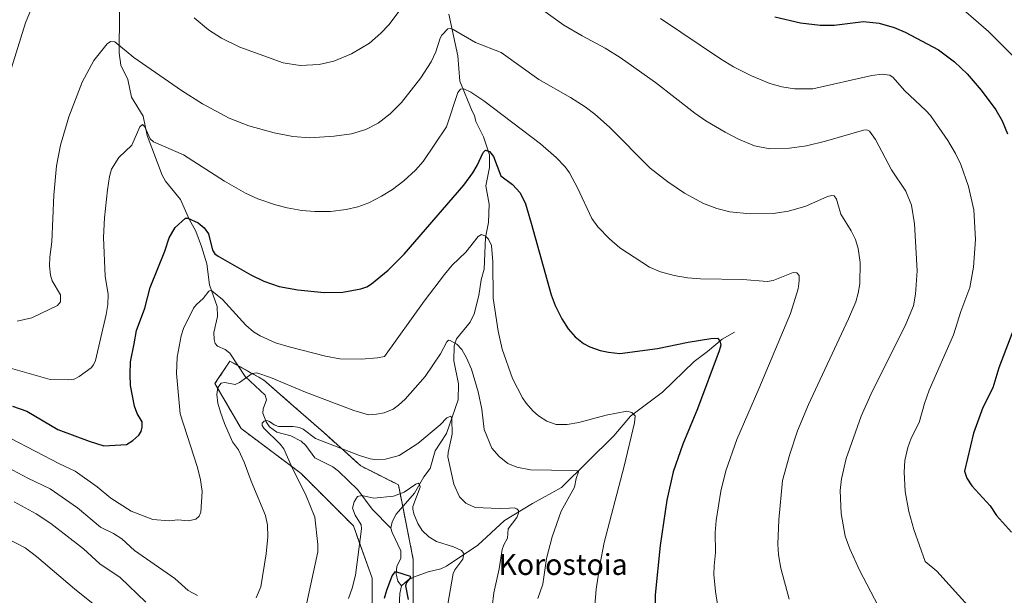
# Model space of a CAD drawing. Units: metres. Extents: x 647835 to 651285, y 4755472 to 4757860.
# Drawn here: x 648747 to 649124, y 4756167 to 4756388 of the extents above; entities that cross this region are included whole.
import ezdxf
from ezdxf.enums import TextEntityAlignment as Align

# ---------------------------------------------------------------- set-up
doc = ezdxf.new("R2010")
doc.units = ezdxf.units.M
doc.header["$MEASUREMENT"] = 0
doc.linetypes.add('TRAZOS', pattern=[0.75, 0.5, -0.25])
for name, color, linetype, lineweight in [('Arbolado forestal', 92, 'TRAZOS', 0), ('Arbolado forestal CxS', 92, 'Continuous', 0), ('Corriente natural lineal', 142, 'Continuous', 13), ('Curva de nivel maestra', 36, 'Continuous', 30), ('Curva de nivel normal', 36, 'Continuous', 0), ('Prado', 92, 'Continuous', 0), ('Prado CxS', 92, 'Continuous', 0), ('Texto cartográfico', 19, 'Continuous', 0)]:
    doc.layers.add(name, color=color, linetype=linetype, lineweight=lineweight)
doc.styles.add('Arial', font='txt', dxfattribs={"height": 0.2})

# ---------------------------------------------------------------- blocks, each defined once
blk = doc.blocks.new('*U151')
at = {"layer": 'Prado CxS', "color": 92, "linetype": 'Continuous', "lineweight": 0}
blk.add_polyline3d([(648897.55, 4756159.51, 976), (648897.55, 4756181.01, 976.88), (648891.82, 4756209.67, 981.77), (648877.49, 4756216.83, 983.83), (648863.16, 4756229.73, 985.85), (648851.7, 4756239.76, 987.53), (648840.23, 4756249.79, 989.38), (648827.34, 4756256.95, 991.33), (648821.61, 4756248.36, 990.21), (648831.64, 4756231.16, 987.85), (648854.56, 4756213.97, 984.26), (648874.62, 4756193.91, 980.54), (648881.79, 4756173.84, 977.61), (648881.79, 4756156.65, 976.15)], dxfattribs=at)
blk = doc.blocks.new('*U172')
at = {"layer": 'Curva de nivel normal', "color": 36, "linetype": 'Continuous', "lineweight": 0}
blk.add_polyline3d([(648743.52, 4756227.32, 995), (648762.09, 4756217.62, 995), (648768.04, 4756214.9, 995), (648776.51, 4756208.82, 995), (648781.71, 4756204.52, 995), (648789.56, 4756199.5, 995), (648797.88, 4756196.3, 995), (648804.07, 4756195.89, 995), (648807.35, 4756196.24, 995), (648811.46, 4756195.86, 995), (648814.24, 4756196.51, 995), (648815.58, 4756197.69, 995), (648816.17, 4756199.13, 995), (648816.75, 4756207.07, 995), (648816.08, 4756211.56, 995), (648814.87, 4756216.24, 995), (648808.26, 4756236.82, 995), (648806.91, 4756252.24, 995), (648807.09, 4756258.52, 995), (648808.66, 4756266.63, 995), (648809.56, 4756269.45, 995), (648813.41, 4756277.19, 995), (648814.55, 4756278.69, 995), (648817.09, 4756280.99, 995), (648819.23, 4756283.71, 995), (648819.73, 4756284.01, 995), (648820.35, 4756283.91, 995), (648824.56, 4756280.49, 995), (648833.38, 4756270.77, 995), (648836.41, 4756268.14, 995), (648838.95, 4756266.64, 995), (648844.79, 4756263.94, 995), (648850.04, 4756262.42, 995), (648863.94, 4756258.86, 995), (648869.4, 4756257.89, 995), (648877.52, 4756257.68, 995), (648883.87, 4756258.18, 995), (648886.55, 4756258.72, 995), (648901.75, 4756279.97, 995), (648909.44, 4756290.15, 995), (648912.48, 4756293.66, 995), (648917.63, 4756298.69, 995), (648922.35, 4756304.68, 995), (648923.62, 4756305.45, 995), (648925.13, 4756304.75, 995), (648926.36, 4756303.58, 995), (648927.49, 4756301.22, 995), (648927.98, 4756294.93, 995), (648928.12, 4756281.01, 995), (648929.97, 4756268.48, 995), (648931.6, 4756261.56, 995), (648935.55, 4756250.28, 995), (648939.35, 4756242.93, 995), (648940.74, 4756240.89, 995), (648943.35, 4756238, 995), (648945.53, 4756236.04, 995), (648948.61, 4756234.02, 995), (648952.22, 4756232.72, 995), (648956.44, 4756232.77, 995), (648960.97, 4756233.53, 995), (648971.42, 4756236.3, 995), (648979.24, 4756237.79, 995), (648981.26, 4756237.24, 995), (648982.51, 4756236.01, 995), (648982.25, 4756233.29, 995), (648978.26, 4756216.73, 995), (648970.59, 4756187.5, 995), (648968.93, 4756178.9, 995), (648967.56, 4756169.67, 995), (648966.45, 4756155.84, 995)], dxfattribs=at)
blk = doc.blocks.new('*U189')
at = {"layer": 'Curva de nivel normal', "color": 36, "linetype": 'Continuous', "lineweight": 0}
for points in [[(648927.67, 4756162.89, 985), (648928.4, 4756168.27, 985), (648930.38, 4756177.5, 985), (648931.57, 4756184.89, 985), (648932.15, 4756186.7, 985), (648933.59, 4756189.18, 985), (648933.9, 4756192.72, 985), (648937.15, 4756197.14, 985), (648937.84, 4756198.77, 985), (648937.76, 4756199.74, 985), (648937.19, 4756200.42, 985), (648936.11, 4756200.76, 985), (648934.4, 4756200.75, 985), (648930.45, 4756200.53, 985), (648921.27, 4756200.98, 985), (648917.62, 4756202.59, 985), (648915.28, 4756205, 985), (648913.05, 4756209.94, 985), (648910.73, 4756220.28, 985), (648910.84, 4756221.98, 985), (648912.4, 4756229.07, 985), (648912.29, 4756234.88, 985), (648911.95, 4756235.95, 985), (648910.32, 4756235.2, 985), (648907.83, 4756232.64, 985), (648899.33, 4756225.5, 985), (648892.11, 4756220.83, 985), (648886.88, 4756219.5, 985), (648883.76, 4756219.21, 985), (648881, 4756219.63, 985), (648876.93, 4756220.9, 985), (648860.15, 4756227.38, 985), (648855.36, 4756230.95, 985), (648853.94, 4756231.61, 985), (648851.6, 4756231.92, 985), (648845.9, 4756231.98, 985), (648844.22, 4756232.6, 985), (648842.52, 4756233.88, 985), (648841.48, 4756234.23, 985), (648840.39, 4756233.93, 985), (648839.74, 4756233.22, 985), (648839.71, 4756232.31, 985), (648840.35, 4756231.25, 985), (648846.61, 4756225.19, 985), (648847.92, 4756223.43, 985), (648850.74, 4756216.99, 985), (648856.57, 4756205.4, 985), (648859.84, 4756197.22, 985), (648861.02, 4756186.85, 985), (648861.01, 4756184, 985), (648856.68, 4756163.97, 985)], [(648795.15, 4756164.77, 985), (648785.31, 4756174.13, 985), (648777.6, 4756179.41, 985), (648771.22, 4756185.07, 985), (648758.8, 4756194.87, 985), (648753.17, 4756198.51, 985), (648744.68, 4756203.12, 985)]]:
    blk.add_polyline3d(points, dxfattribs=at)
blk = doc.blocks.new('*U191')
at = {"layer": 'Curva de nivel normal', "color": 36, "linetype": 'Continuous', "lineweight": 0}
for points in [[(648736.45, 4756219.29, 990), (648749.95, 4756212.16, 990), (648758.48, 4756208.1, 990), (648769.04, 4756200.79, 990), (648777.78, 4756193.46, 990), (648782.82, 4756190.98, 990), (648785.91, 4756189, 990), (648790.83, 4756184.51, 990), (648795.46, 4756181.26, 990), (648806.25, 4756173.74, 990), (648811.34, 4756169.18, 990), (648814.89, 4756167.21, 990)], [(648837.44, 4756166.35, 990), (648839.18, 4756170.65, 990), (648841.24, 4756183.25, 990), (648841.86, 4756189.77, 990), (648841.68, 4756194.16, 990), (648840.98, 4756197.91, 990), (648835.47, 4756211.06, 990), (648832.83, 4756218.36, 990), (648830.56, 4756223.01, 990), (648828.3, 4756226.11, 990), (648825.22, 4756233.07, 990), (648823.68, 4756237.37, 990), (648822.73, 4756240.88, 990), (648822.34, 4756244.23, 990), (648822.73, 4756246.89, 990), (648823.93, 4756248.54, 990), (648825.43, 4756248.8, 990), (648829.34, 4756248.05, 990), (648830.95, 4756248.78, 990), (648835.82, 4756252.22, 990), (648837.69, 4756252.43, 990), (648842.89, 4756250.64, 990), (648856.28, 4756245.1, 990), (648874.74, 4756238.06, 990), (648880.37, 4756236.43, 990), (648883.43, 4756236.61, 990), (648886.33, 4756237.12, 990), (648889.79, 4756238.59, 990), (648891.9, 4756240.05, 990), (648894.44, 4756242.38, 990), (648902.12, 4756251.06, 990), (648907.91, 4756259.79, 990), (648910.4, 4756264.32, 990), (648910.99, 4756264.93, 990), (648911.64, 4756264.92, 990), (648914.18, 4756263.44, 990), (648916.11, 4756261.45, 990), (648917.97, 4756258.25, 990), (648919.78, 4756253.91, 990), (648922.4, 4756245.27, 990), (648923.75, 4756238.57, 990), (648924.71, 4756230.81, 990), (648927.64, 4756223.67, 990), (648930.45, 4756220.43, 990), (648933.74, 4756217.75, 990), (648937.15, 4756216.37, 990), (648942.41, 4756215.34, 990), (648958.51, 4756215.14, 990), (648960.22, 4756214.96, 990), (648960.8, 4756214.6, 990), (648959.83, 4756211.99, 990), (648959.19, 4756208.68, 990), (648954.18, 4756199.57, 990), (648950.66, 4756189.74, 990), (648948.51, 4756181.46, 990), (648947.15, 4756171.65, 990), (648945.24, 4756166.07, 990)]]:
    blk.add_polyline3d(points, dxfattribs=at)
blk = doc.blocks.new('*U203')
at = {"layer": 'Curva de nivel normal', "color": 36, "linetype": 'Continuous', "lineweight": 0}
for points in [[(648741.54, 4756189.32, 980), (648748.9, 4756185.48, 980), (648753.25, 4756182.23, 980), (648767.87, 4756169.87, 980), (648792.15, 4756150.32, 980)], [(648872.69, 4756166.18, 980), (648874.12, 4756170.02, 980), (648875.45, 4756174.99, 980), (648877.66, 4756192.72, 980), (648877.58, 4756194.36, 980), (648875.29, 4756198.01, 980), (648874.32, 4756200.66, 980), (648874.85, 4756203.06, 980), (648876.18, 4756205.13, 980), (648877.88, 4756205.58, 980), (648882.43, 4756204.58, 980), (648889.9, 4756205.28, 980), (648894.1, 4756206.87, 980), (648898.46, 4756209.94, 980), (648899.44, 4756210.28, 980), (648899.96, 4756209.84, 980), (648900.14, 4756208.69, 980), (648897.37, 4756201.33, 980), (648897.3, 4756200.33, 980), (648897.77, 4756198.46, 980), (648899.23, 4756194.8, 980), (648900.99, 4756192.11, 980), (648903.51, 4756189.68, 980), (648906.38, 4756187.89, 980), (648912.87, 4756185.88, 980), (648915.97, 4756184.48, 980), (648916.88, 4756183.35, 980), (648916.48, 4756181.22, 980), (648913.5, 4756177.12, 980), (648912.78, 4756175.66, 980), (648910.71, 4756163.89, 980)]]:
    blk.add_polyline3d(points, dxfattribs=at)
blk = doc.blocks.new('*U217')
at = {"layer": 'Curva de nivel maestra', "color": 36, "linetype": 'Continuous', "lineweight": 30}
blk.add_polyline3d([(648886.49, 4756166.2, 975), (648887.39, 4756169.37, 975), (648889.42, 4756174.82, 975), (648890.75, 4756176.51, 975), (648896.39, 4756174.66, 975), (648896.51, 4756174.16, 975), (648894.99, 4756172.27, 975), (648894.57, 4756170.97, 975), (648895.62, 4756165.75, 975)], dxfattribs=at)
blk = doc.blocks.new('*U218')
at = {"layer": 'Curva de nivel maestra', "color": 36, "linetype": 'Continuous', "lineweight": 30}
blk.add_polyline3d([(648744.1, 4756239.72, 1000), (648749.55, 4756237.86, 1000), (648761.44, 4756230.77, 1000), (648773.51, 4756226.37, 1000), (648779.09, 4756224.57, 1000), (648787.71, 4756225.05, 1000), (648790.18, 4756226.6, 1000), (648792.46, 4756228.66, 1000), (648793.32, 4756229.97, 1000), (648793.76, 4756231.71, 1000), (648793.77, 4756233.68, 1000), (648791.83, 4756236.97, 1000), (648790.84, 4756239.69, 1000), (648789.34, 4756247.67, 1000), (648789.09, 4756251.79, 1000), (648789.3, 4756256.74, 1000), (648790.72, 4756263.64, 1000), (648791.59, 4756268.65, 1000), (648794.7, 4756277.29, 1000), (648796.75, 4756285.11, 1000), (648802.4, 4756299.01, 1000), (648804.04, 4756304.16, 1000), (648806.34, 4756308.12, 1000), (648810.35, 4756311.68, 1000), (648811.18, 4756311.72, 1000), (648815.19, 4756309.84, 1000), (648817.54, 4756307.99, 1000), (648819.1, 4756305.64, 1000), (648820.61, 4756299.44, 1000), (648821.57, 4756298.08, 1000), (648822.78, 4756297.07, 1000), (648835.4, 4756290, 1000), (648840.35, 4756287.56, 1000), (648846.21, 4756285.58, 1000), (648853.32, 4756284.21, 1000), (648863.43, 4756283.2, 1000), (648870.54, 4756283.34, 1000), (648877.42, 4756284.61, 1000), (648879.72, 4756285.4, 1000), (648881.54, 4756286.49, 1000), (648887.86, 4756291.78, 1000), (648894, 4756297.86, 1000), (648916.86, 4756324.26, 1000), (648920.35, 4756328.97, 1000), (648922.02, 4756331.88, 1000), (648924.23, 4756336.82, 1000), (648925.18, 4756337.72, 1000), (648926.69, 4756337.13, 1000), (648928.25, 4756335.24, 1000), (648931.08, 4756327.88, 1000), (648935.49, 4756324.55, 1000), (648938.42, 4756321.43, 1000), (648940.5, 4756317.12, 1000), (648942.7, 4756309.76, 1000), (648950.32, 4756282.38, 1000), (648951.8, 4756278.26, 1000), (648954.4, 4756273.14, 1000), (648956.84, 4756269.38, 1000), (648959.57, 4756266.22, 1000), (648962.65, 4756263.76, 1000), (648965.13, 4756262.41, 1000), (648969.03, 4756261.06, 1000), (648972.25, 4756260.35, 1000), (648976.55, 4756259.89, 1000), (648990.99, 4756261.76, 1000), (649002.71, 4756264.22, 1000), (649011.39, 4756265.57, 1000), (649013.94, 4756265.71, 1000), (649014.89, 4756264.76, 1000), (649015.21, 4756263.07, 1000), (649014.67, 4756260.94, 1000), (649006.28, 4756238.7, 1000), (649000.76, 4756225.23, 1000), (648997.06, 4756214.62, 1000), (648994.62, 4756203.78, 1000), (648992.01, 4756186.44, 1000), (648990.19, 4756167.56, 1000), (648990.07, 4756154.54, 1000)], dxfattribs=at)
blk = doc.blocks.new('*U223')
at = {"layer": 'Curva de nivel maestra', "color": 36, "linetype": 'Continuous', "lineweight": 30}
for points in [[(649035.97, 4756388.74, 1025), (649045.82, 4756386.45, 1025), (649053.32, 4756385.5, 1025), (649058.62, 4756385.57, 1025), (649069.91, 4756386.89, 1025), (649075.83, 4756386.27, 1025), (649081.64, 4756384.63, 1025), (649085.84, 4756382.91, 1025), (649098.55, 4756376.07, 1025), (649104.74, 4756371.54, 1025), (649109.64, 4756366.89, 1025), (649114.95, 4756360.71, 1025), (649120.5, 4756353.07, 1025), (649122.95, 4756348.88, 1025), (649125.04, 4756343.93, 1025)], [(649127.74, 4756270.15, 1025), (649121.64, 4756254.43, 1025), (649119.42, 4756246.75, 1025), (649115.58, 4756239.22, 1025), (649112.05, 4756229.36, 1025), (649108.52, 4756214.82, 1025), (649109.44, 4756212.14, 1025), (649111.4, 4756209.3, 1025), (649118.4, 4756201.63, 1025), (649120.87, 4756197.84, 1025), (649126.53, 4756191.51, 1025)]]:
    blk.add_polyline3d(points, dxfattribs=at)

msp = doc.modelspace()

# ---------------------------------------------------------------- linework, layer by layer
at = {"layer": 'Arbolado forestal', "color": 92, "linetype": 'TRAZOS', "lineweight": 0}
msp.add_polyline3d([(648881.79, 4756156.65, 976.15), (648881.79, 4756173.84, 977.61), (648874.62, 4756193.91, 980.54), (648854.56, 4756213.97, 984.26), (648831.64, 4756231.16, 987.85), (648821.61, 4756248.36, 990.21), (648827.34, 4756256.96, 991.33), (648830.49, 4756255.21, 991.09), (648840.23, 4756249.79, 989.39), (648851.7, 4756239.76, 987.53), (648863.16, 4756229.73, 985.85), (648877.49, 4756216.83, 983.83), (648891.82, 4756209.67, 981.77), (648893.5, 4756201.27, 978.53), (648897.55, 4756181.01, 976.88), (648897.55, 4756174.22, 975.38), (648897.55, 4756159.51, 976)], dxfattribs=at)
at = {"layer": 'Arbolado forestal CxS', "color": 92, "linetype": 'Continuous', "lineweight": 0}
msp.add_polyline3d([(648881.79, 4756156.65, 976.15), (648881.79, 4756173.84, 977.61), (648874.62, 4756193.91, 980.54), (648854.56, 4756213.97, 984.26), (648831.64, 4756231.16, 987.85), (648821.61, 4756248.36, 990.21), (648827.34, 4756256.95, 991.33), (648840.23, 4756249.79, 989.38), (648851.7, 4756239.76, 987.53), (648863.16, 4756229.73, 985.85), (648877.49, 4756216.83, 983.83), (648891.82, 4756209.67, 981.77), (648897.55, 4756181.01, 976.88), (648897.55, 4756159.51, 976)], dxfattribs=at)
at = {"layer": 'Corriente natural lineal', "color": 142, "linetype": 'Continuous', "lineweight": 13}
for points in [[(648785.21, 4756404.91, 1013.42), (648785, 4756375, 1009.59), (648785.62, 4756370.22, 1008.89), (648788.22, 4756364.68, 1008.24), (648789.6, 4756357.92, 1007.13), (648794.17, 4756350.66, 1006.15), (648795.69, 4756343.28, 1005.11), (648801.34, 4756328.14, 1002.14), (648802.64, 4756325.79, 1002.24), (648808.44, 4756318.77, 1000.91), (648811.74, 4756311.31, 999.92), (648814.34, 4756306.73, 999.25), (648816.52, 4756300.8, 998.3), (648818.54, 4756294.14, 997.71), (648819.48, 4756286.18, 995.75), (648822.51, 4756277.81, 993.68), (648822.52, 4756274.1, 993.13), (648821.16, 4756267.9, 992.37), (648821.27, 4756265.2, 992.06), (648821.74, 4756263.67, 991.88), (648822.58, 4756262.63, 991.86), (648825.53, 4756261.45, 991.83), (648827.34, 4756260, 991.77), (648833.2, 4756251.07, 989.93), (648840.87, 4756243.98, 987.61), (648841.3, 4756242.21, 987.23), (648840.01, 4756238.74, 986.64), (648839.95, 4756237.11, 986.12), (648841.19, 4756233.74, 984.79), (648842.51, 4756231.85, 984.91), (648845.26, 4756229.78, 984.75), (648850.69, 4756228.33, 984.07), (648854.6, 4756226.36, 983.87), (648856.39, 4756224.64, 983.54), (648859.86, 4756219.99, 983.37), (648866.76, 4756216.46, 982.3), (648868.94, 4756214.89, 982.4), (648876.27, 4756207.67, 980.46), (648881.75, 4756200.37, 977.94), (648889, 4756193, 976.57)], [(648911.16, 4756389.74, 1010.67), (648914.58, 4756373.83, 1008.05), (648915.39, 4756364.16, 1005.57), (648920.02, 4756352.61, 1003.35), (648921, 4756351, 1002.98), (648921.43, 4756348.62, 1002.46), (648924.44, 4756342.76, 1001.53), (648926.68, 4756335.85, 999.66), (648926.75, 4756331.1, 999.05), (648925.36, 4756323.99, 997.86), (648926.53, 4756317.02, 996.76), (648926.31, 4756309.97, 996.22), (648925.21, 4756304.27, 995.03), (648924.62, 4756292.17, 993.65), (648923.51, 4756288.13, 993.18), (648922.66, 4756282.14, 992.57), (648920.8, 4756275.08, 991.73), (648919.31, 4756271.81, 991.38), (648914.14, 4756265.45, 990.24), (648913.23, 4756262.88, 989.79), (648913.02, 4756257.06, 988.78), (648914.83, 4756248.25, 987.48), (648914.67, 4756242.16, 986.45), (648910.29, 4756229.29, 984.57), (648905.85, 4756222.64, 982.84), (648904.04, 4756215.81, 982.12), (648901.6, 4756212.63, 980.81), (648898.02, 4756206.49, 979.8), (648890.96, 4756198.34, 977.52), (648889.39, 4756195.4, 976.89), (648889, 4756193, 976.57)], [(649020.45, 4756268.07, 1000.68), (649015.77, 4756265.43, 1000.15), (649010.22, 4756260.61, 999.41), (649005.06, 4756256.86, 998.58), (648992.94, 4756245.14, 996.53), (648980.7, 4756235.91, 994.86), (648974.32, 4756228.36, 993.81), (648954.25, 4756208.54, 988.14), (648943.22, 4756202.48, 985.9), (648932.48, 4756195.98, 983.99), (648922.25, 4756186.54, 981.69), (648910.25, 4756178.53, 978.42), (648908.13, 4756177.49, 978.07), (648903.27, 4756176.36, 977.02), (648897.94, 4756174.43, 975.53), (648895.51, 4756173.14, 974.79), (648893, 4756171, 974.54)], [(648889, 4756193, 976.57), (648889.4, 4756191.34, 976.5), (648892.82, 4756184.4, 976.07), (648892.79, 4756181.61, 975.73), (648891.26, 4756178.4, 975.15), (648890.97, 4756175.52, 974.83), (648891.63, 4756172.73, 974.34), (648893, 4756171, 974.54)], [(648893, 4756171, 974.54), (648892.37, 4756168.09, 974.36), (648892.18, 4756163.16, 973.81)]]:
    msp.add_polyline3d(points, dxfattribs=at)
at = {"layer": 'Curva de nivel normal', "color": 36, "linetype": 'Continuous', "lineweight": 0}
for points in [[(648743.68, 4756369.22, 1015), (648749.03, 4756386.42, 1015), (648753.4, 4756397.04, 1015)], [(648939.77, 4756396.75, 1015), (648955.2, 4756385.5, 1015), (648962.14, 4756381.44, 1015), (648970.99, 4756376.79, 1015), (648976.77, 4756373.15, 1015), (648990.25, 4756363.61, 1015), (649005.34, 4756351.82, 1015), (649009.48, 4756348.94, 1015), (649016.9, 4756344.54, 1015), (649021.98, 4756341.94, 1015), (649028.22, 4756339.37, 1015), (649034.01, 4756338.27, 1015), (649041.57, 4756338.43, 1015), (649048.08, 4756339.39, 1015), (649055.28, 4756341.1, 1015), (649069.94, 4756345.32, 1015), (649071.14, 4756345.43, 1015), (649072.23, 4756345.01, 1015), (649074.46, 4756341.8, 1015), (649080.56, 4756330.16, 1015), (649086.12, 4756321.98, 1015), (649088.27, 4756316.68, 1015), (649089.45, 4756309.48, 1015), (649090.41, 4756291.5, 1015), (649089.85, 4756282.55, 1015), (649088.99, 4756278.13, 1015), (649086.06, 4756271.09, 1015), (649072.76, 4756244.15, 1015), (649069.06, 4756235.9, 1015), (649063.3, 4756219.7, 1015), (649061.52, 4756211.87, 1015), (649060.95, 4756207.51, 1015), (649061.32, 4756198.6, 1015), (649062.85, 4756190.02, 1015), (649064.72, 4756185.07, 1015), (649068.36, 4756177.01, 1015), (649075.45, 4756163.33, 1015)], [(649103.32, 4756395.7, 1030), (649117.75, 4756383.08, 1030), (649128.99, 4756371.87, 1030)], [(648813.62, 4756388.31, 1015), (648819.12, 4756383.8, 1015), (648824.14, 4756380.56, 1015), (648831.18, 4756377.17, 1015), (648847.75, 4756371.16, 1015), (648854.23, 4756370.1, 1015), (648861.53, 4756370.45, 1015), (648867.15, 4756371.81, 1015), (648873.89, 4756374.54, 1015), (648880.8, 4756378.7, 1015), (648885.17, 4756382.44, 1015), (648888.12, 4756385.6, 1015), (648892.49, 4756391.42, 1015)], [(648992.23, 4756388.13, 1020), (649015.13, 4756372.66, 1020), (649020.15, 4756369.59, 1020), (649027, 4756366.19, 1020), (649034.08, 4756363.25, 1020), (649038.63, 4756361.89, 1020), (649043.45, 4756361.23, 1020), (649050.45, 4756361.17, 1020), (649073.09, 4756366.28, 1020), (649077.07, 4756366.75, 1020), (649079.96, 4756366.4, 1020), (649081.22, 4756365.46, 1020), (649085.56, 4756360.52, 1020), (649093.8, 4756352.9, 1020), (649095.56, 4756350.93, 1020), (649102.12, 4756341.46, 1020), (649105.12, 4756336.39, 1020), (649107.19, 4756332.17, 1020), (649110.11, 4756323.83, 1020), (649112.08, 4756314.8, 1020), (649112.8, 4756303.51, 1020), (649112.02, 4756292.86, 1020), (649110.57, 4756285.12, 1020), (649107.12, 4756276, 1020), (649104.29, 4756267.01, 1020), (649095.05, 4756245.83, 1020), (649093.23, 4756240.81, 1020), (649091.25, 4756233.52, 1020), (649088.18, 4756227.49, 1020), (649086.8, 4756223.86, 1020), (649085.77, 4756218.96, 1020), (649085.44, 4756214.5, 1020), (649085.85, 4756207.12, 1020), (649087.19, 4756199.42, 1020), (649089.11, 4756192.48, 1020), (649093.5, 4756180.32, 1020), (649097.93, 4756176.59, 1020), (649110.97, 4756162.17, 1020)], [(649041.41, 4756165.86, 1010), (649038.22, 4756177.72, 1010), (649037.38, 4756182.85, 1010), (649037.08, 4756186.93, 1010), (649037.49, 4756196.22, 1010), (649038.9, 4756211.3, 1010), (649041.69, 4756221.33, 1010), (649044.59, 4756230.34, 1010), (649048.79, 4756240.38, 1010), (649064.15, 4756273.17, 1010), (649066.9, 4756279.71, 1010), (649067.9, 4756282.91, 1010), (649068.52, 4756286.59, 1010), (649068.61, 4756294.76, 1010), (649067.86, 4756300.03, 1010), (649066.83, 4756303.55, 1010), (649065.22, 4756306.78, 1010), (649061.19, 4756313.23, 1010), (649059.59, 4756318.94, 1010), (649058.64, 4756320.19, 1010), (649057.8, 4756320.31, 1010), (649056.09, 4756319.92, 1010), (649047.84, 4756316.25, 1010), (649041.17, 4756314.3, 1010), (649035.35, 4756313.5, 1010), (649026.46, 4756313.29, 1010), (649018.75, 4756314.1, 1010), (649013.68, 4756315.36, 1010), (649008.68, 4756317.32, 1010), (649001.39, 4756321.24, 1010), (648995, 4756325.58, 1010), (648988.27, 4756330.86, 1010), (648972.62, 4756346.54, 1010), (648967.03, 4756351.53, 1010), (648963.37, 4756354.34, 1010), (648957.75, 4756357.89, 1010), (648945.55, 4756364.76, 1010), (648931.12, 4756375.07, 1010), (648921.31, 4756378.96, 1010), (648912.83, 4756383.92, 1010), (648911.83, 4756384.27, 1010), (648910.73, 4756384.08, 1010), (648908.49, 4756381.65, 1010), (648907.84, 4756380.54, 1010), (648906.18, 4756375.31, 1010), (648904.39, 4756371.47, 1010), (648900.44, 4756365.39, 1010), (648892.96, 4756355.89, 1010), (648888.72, 4756351.55, 1010), (648884.09, 4756348.06, 1010), (648879.39, 4756345.62, 1010), (648873.84, 4756343.91, 1010), (648867.23, 4756343, 1010), (648857.98, 4756342.44, 1010), (648851.4, 4756342.89, 1010), (648844.27, 4756344.39, 1010), (648834.6, 4756346.99, 1010), (648827.1, 4756349.9, 1010), (648816.89, 4756355.42, 1010), (648808.82, 4756360.56, 1010), (648790.58, 4756373.1, 1010), (648783.25, 4756379.13, 1010), (648781.6, 4756379.26, 1010), (648780.32, 4756378.41, 1010), (648775.29, 4756372.01, 1010), (648770.72, 4756363.7, 1010), (648765.63, 4756350.51, 1010), (648762.44, 4756339.6, 1010), (648760.91, 4756331.64, 1010), (648759.94, 4756320.47, 1010), (648759.19, 4756302.64, 1010), (648758.34, 4756296.71, 1010), (648758.26, 4756293.45, 1010), (648758.67, 4756289.91, 1010), (648759.26, 4756287.75, 1010), (648762.49, 4756282.34, 1010), (648762.52, 4756279.65, 1010), (648761.32, 4756278.2, 1010), (648751.53, 4756273.51, 1010), (648745.93, 4756272.2, 1010)], [(648742.4, 4756254.54, 1005), (648758.51, 4756249.87, 1005), (648765.37, 4756249.78, 1005), (648767.68, 4756250.06, 1005), (648769.59, 4756251.08, 1005), (648774.16, 4756254.42, 1005), (648775.11, 4756255.53, 1005), (648775.87, 4756257.15, 1005), (648779.98, 4756274.82, 1005), (648780.56, 4756278.67, 1005), (648780.76, 4756282.42, 1005), (648779.6, 4756289.51, 1005), (648778.94, 4756304.31, 1005), (648779.35, 4756311.76, 1005), (648780.47, 4756322.49, 1005), (648781.2, 4756327.65, 1005), (648782.04, 4756330.48, 1005), (648784.78, 4756334.84, 1005), (648789.82, 4756339.6, 1005), (648792.89, 4756346.57, 1005), (648793.89, 4756347.55, 1005), (648794.76, 4756346.66, 1005), (648796.82, 4756342.09, 1005), (648798.07, 4756340.84, 1005), (648809.52, 4756335.86, 1005), (648825.26, 4756325.78, 1005), (648833.25, 4756321.25, 1005), (648837.99, 4756319.06, 1005), (648844.73, 4756316.77, 1005), (648849.28, 4756315.61, 1005), (648854.88, 4756314.64, 1005), (648859.84, 4756314.21, 1005), (648865.86, 4756314.23, 1005), (648871.79, 4756314.97, 1005), (648876.3, 4756316, 1005), (648880.53, 4756317.59, 1005), (648885.32, 4756320.08, 1005), (648889.52, 4756322.63, 1005), (648893.9, 4756325.99, 1005), (648898.44, 4756330.05, 1005), (648901.35, 4756333.36, 1005), (648910.28, 4756346.63, 1005), (648914.61, 4756359.76, 1005), (648915.58, 4756360.98, 1005), (648916.9, 4756361.14, 1005), (648919.56, 4756359.95, 1005), (648924.58, 4756356.53, 1005), (648946.29, 4756340.1, 1005), (648952.27, 4756334.92, 1005), (648955.62, 4756331.34, 1005), (648957.33, 4756328.97, 1005), (648960.36, 4756323.26, 1005), (648965.86, 4756311.56, 1005), (648968.14, 4756308.37, 1005), (648972.64, 4756303.8, 1005), (648976.57, 4756300.34, 1005), (648987.96, 4756292.89, 1005), (648992.16, 4756291.19, 1005), (648997.4, 4756289.69, 1005), (649002.54, 4756288.82, 1005), (649007.54, 4756288.4, 1005), (649023.65, 4756288.18, 1005), (649032.96, 4756287.39, 1005), (649035.31, 4756287.88, 1005), (649043.02, 4756290.89, 1005), (649044.42, 4756290.71, 1005), (649045.21, 4756289.73, 1005), (649045.31, 4756287.7, 1005), (649044.83, 4756284.67, 1005), (649041.96, 4756275.24, 1005), (649029.85, 4756246.35, 1005), (649021.36, 4756227, 1005), (649017.15, 4756214.98, 1005), (649015.23, 4756207.2, 1005), (649013.48, 4756195.98, 1005), (649013.13, 4756191.39, 1005), (649013.17, 4756183.79, 1005), (649012.72, 4756178.56, 1005), (649012.64, 4756175.31, 1005), (649013.24, 4756168.85, 1005), (649014.09, 4756163.09, 1005)]]:
    msp.add_polyline3d(points, dxfattribs=at)
at = {"layer": 'Prado', "color": 92, "linetype": 'Continuous', "lineweight": 0}
msp.add_polyline3d([(648881.79, 4756156.65, 976.15), (648881.79, 4756173.84, 977.61), (648874.62, 4756193.91, 980.54), (648854.56, 4756213.97, 984.26), (648831.64, 4756231.16, 987.85), (648821.61, 4756248.36, 990.21), (648827.34, 4756256.96, 991.33), (648830.49, 4756255.21, 991.09), (648840.23, 4756249.79, 989.39), (648851.7, 4756239.76, 987.53), (648863.16, 4756229.73, 985.85), (648877.49, 4756216.83, 983.83), (648891.82, 4756209.67, 981.77), (648893.5, 4756201.27, 978.53), (648897.55, 4756181.01, 976.88), (648897.55, 4756174.22, 975.38), (648897.55, 4756159.51, 976)], dxfattribs=at)

# ---------------------------------------------------------------- block references
at = {"layer": 'Curva de nivel maestra', "color": 36, "linetype": 'Continuous', "lineweight": 30}
for name in ['*U223', '*U218', '*U217']:
    msp.add_blockref(name, (0, 0), dxfattribs=at)
at = {"layer": 'Curva de nivel normal', "color": 36, "linetype": 'Continuous', "lineweight": 0}
for name in ['*U191', '*U189', '*U172', '*U203']:
    msp.add_blockref(name, (0, 0), dxfattribs=at)
at = {"layer": 'Prado CxS', "color": 92, "linetype": 'Continuous', "lineweight": 0}
msp.add_blockref('*U151', (0, 0), dxfattribs=at)

# ---------------------------------------------------------------- texts
at = {"layer": 'Texto cartográfico', "color": 19, "linetype": 'Continuous', "lineweight": 0, "style": 'Arial'}
msp.add_text('Korostoia', height=8, dxfattribs=at).set_placement((648954.87, 4756179.14), align=Align.MIDDLE_CENTER)

doc.saveas('drawing.dxf')
